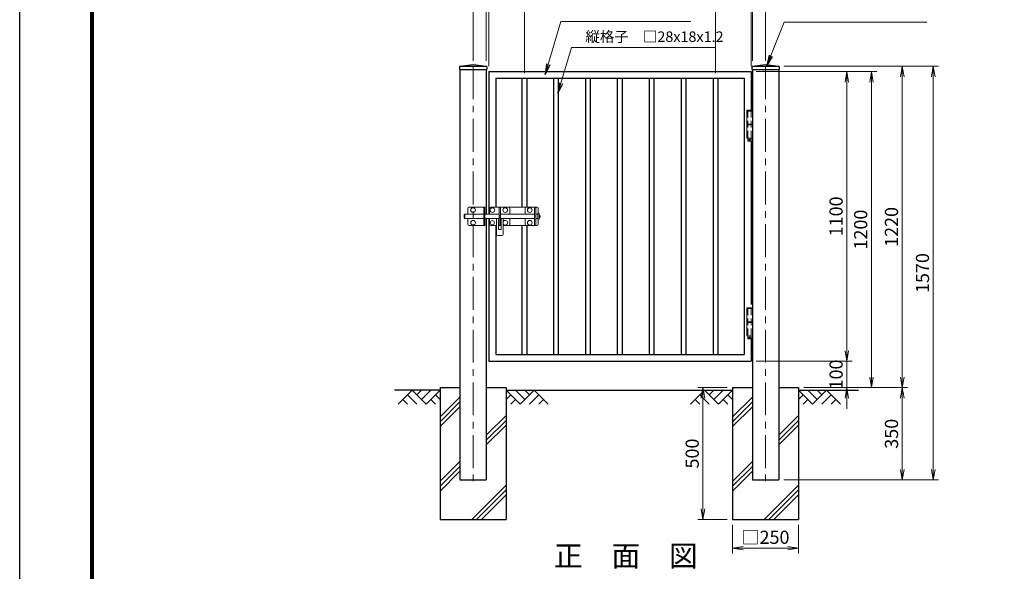
# Model space of a CAD drawing. Units: millimetres. Extents: x 0 to 8400, y 0 to 5940.
# Drawn here: x 0 to 3738, y 1750 to 3844 of the extents above; entities that cross this region are included whole.
import ezdxf
from ezdxf.enums import TextEntityAlignment as Align

# ---------------------------------------------------------------- set-up
doc = ezdxf.new("R2010")
doc.units = ezdxf.units.MM
doc.header["$LTSCALE"] = 100
doc.header["$MEASUREMENT"] = 0
doc.header["$PDMODE"] = 35
doc.linetypes.add('CENTER', pattern=[2, 1.25, -0.25, 0.25, -0.25])
doc.linetypes.add('DASHED2', pattern=[0.375, 0.25, -0.125])
for name, color, linetype in [('D-BGD', 7, 'Continuous'), ('D-STR1', 1, 'Continuous'), ('D-STR4', 7, 'Continuous'), ('D-TTL', 2, 'Continuous'), ('D-TTL-TXT', 7, 'Continuous')]:
    doc.layers.add(name, color=color, linetype=linetype)
for name, color, linetype, lineweight in [('D-BMK', 2, 'CENTER', 13), ('D-DCR-HCH', 7, 'Continuous', 13), ('D-STR-DIM', 7, 'Continuous', 13), ('D-STR-TXT', 7, 'Continuous', 13), ('D-STR3', 3, 'Continuous', 13)]:
    doc.layers.add(name, color=color, linetype=linetype, lineweight=lineweight)
doc.styles.add('ゴシック', font='txt')
doc.dimstyles.new('STYLE', dxfattribs={"dimscale": 20, "dimtxt": 2.5, "dimasz": 2, "dimexe": 1, "dimexo": 1, "dimgap": 0.8, "dimtad": 1, "dimdsep": 46, "dimtxsty": 'ゴシック', "dimblk": 'OPEN', "dimcen": 1e-08, "dimclrd": 256, "dimclre": 256, "dimclrt": 256, "dimadec": 0, "dimazin": 2, "dimtfac": 1, "dimtmove": 2, "dimatfit": 3, "dimldrblk": 'OPEN', "dimfxl": 1, "dimtolj": 1, "dimtzin": 0, "dimlwd": -1, "dimlwe": -1, "dimarcsym": 0})

# ---------------------------------------------------------------- blocks, each defined once
blk = doc.blocks.new('_Open')
at = {"color": 0, "linetype": 'ByBlock', "lineweight": -2}
for p, q in [((-1, 0.167), (0, 0)), ((-1, -0.167), (0, 0)), ((0, 0), (-1, 0))]:
    blk.add_line(p, q, dxfattribs=at)
blk = doc.blocks.new('*D11')
at = {"layer": 'D-STR-DIM'}
for p, q in [((1781.3, 3667.4), (1781.3, 4093.4)), ((2776.3, 3697.4), (2776.3, 4093.4)), ((2736.3, 4073.4), (1821.3, 4073.4))]:
    blk.add_line(p, q, dxfattribs=at)
at = {"layer": 'DEFPOINTS', "color": 0}
for p in [(1781.3, 4073.4), (2776.3, 3677.4), (1781.3, 3647.4)]:
    blk.add_point(p, dxfattribs=at)
at = {"layer": 'D-STR-DIM', "xscale": 40, "yscale": 40, "zscale": 40, "rotation": 180}
blk.add_blockref('_Open', (1781.3, 4073.4), dxfattribs=at)
at = {"layer": 'D-STR-DIM', "xscale": 40, "yscale": 40, "zscale": 40}
blk.add_blockref('_Open', (2776.3, 4073.4), dxfattribs=at)
at = {"layer": 'D-STR-DIM', "insert": (2278.8, 4114.4), "char_height": 50, "attachment_point": 5, "style": 'ゴシック'}
blk.add_mtext('\\A1;995', dxfattribs=at)
blk = doc.blocks.new('*D12')
at = {"layer": 'D-STR-DIM'}
for p, q in [((1721.3, 3687.4), (1721.3, 4206.1)), ((2831.3, 3687.4), (2831.3, 4206.1)), ((1761.3, 4186.1), (2791.3, 4186.1))]:
    blk.add_line(p, q, dxfattribs=at)
at = {"layer": 'DEFPOINTS', "color": 0}
for p in [(2831.3, 4186.1), (1721.3, 3667.4), (2831.3, 3667.4)]:
    blk.add_point(p, dxfattribs=at)
at = {"layer": 'D-STR-DIM', "xscale": 40, "yscale": 40, "zscale": 40, "rotation": 180}
blk.add_blockref('_Open', (1721.3, 4186.1), dxfattribs=at)
at = {"layer": 'D-STR-DIM', "xscale": 40, "yscale": 40, "zscale": 40}
blk.add_blockref('_Open', (2831.3, 4186.1), dxfattribs=at)
at = {"layer": 'D-STR-DIM', "insert": (2276.3, 4227.1), "char_height": 50, "attachment_point": 5, "style": 'ゴシック'}
blk.add_mtext('\\A1;1110', dxfattribs=at)
blk = doc.blocks.new('*D13')
at = {"layer": 'D-STR-DIM'}
for p, q in [((2641.8, 3641.4), (2641.8, 3965.4)), ((2776.3, 3667.4), (2776.3, 3965.4)), ((2736.3, 3945.4), (2681.8, 3945.4))]:
    blk.add_line(p, q, dxfattribs=at)
at = {"layer": 'DEFPOINTS', "color": 0}
for p in [(2641.8, 3945.4), (2776.3, 3647.4), (2641.8, 3621.4)]:
    blk.add_point(p, dxfattribs=at)
at = {"layer": 'D-STR-DIM', "xscale": 40, "yscale": 40, "zscale": 40, "rotation": 180}
blk.add_blockref('_Open', (2641.8, 3945.4), dxfattribs=at)
at = {"layer": 'D-STR-DIM', "xscale": 40, "yscale": 40, "zscale": 40}
blk.add_blockref('_Open', (2776.3, 3945.4), dxfattribs=at)
at = {"layer": 'D-STR-DIM', "insert": (2709, 4014.4), "char_height": 50, "attachment_point": 5, "style": 'ゴシック'}
blk.add_mtext('\\A1;134.5', dxfattribs=at)
blk = doc.blocks.new('*D14')
at = {"layer": 'D-STR-DIM'}
for p, q in [((1915.8, 3641.4), (1915.8, 3965.4)), ((2641.8, 3641.4), (2641.8, 3965.4)), ((2601.8, 3945.4), (1955.8, 3945.4))]:
    blk.add_line(p, q, dxfattribs=at)
at = {"layer": 'DEFPOINTS', "color": 0}
for p in [(1915.8, 3945.4), (1915.8, 3621.4), (2641.8, 3621.4)]:
    blk.add_point(p, dxfattribs=at)
at = {"layer": 'D-STR-DIM', "xscale": 40, "yscale": 40, "zscale": 40, "rotation": 180}
blk.add_blockref('_Open', (1915.8, 3945.4), dxfattribs=at)
at = {"layer": 'D-STR-DIM', "xscale": 40, "yscale": 40, "zscale": 40}
blk.add_blockref('_Open', (2641.8, 3945.4), dxfattribs=at)
at = {"layer": 'D-STR-DIM', "insert": (2278.8, 3989.1), "char_height": 50, "attachment_point": 5, "style": 'ゴシック'}
blk.add_mtext('\\A1;121@6=726', dxfattribs=at)
blk = doc.blocks.new('*D15')
at = {"layer": 'D-STR-DIM'}
for p, q in [((1781.3, 3667.4), (1781.3, 3965.4)), ((1915.8, 3641.4), (1915.8, 3965.4)), ((1875.8, 3945.4), (1821.3, 3945.4))]:
    blk.add_line(p, q, dxfattribs=at)
at = {"layer": 'DEFPOINTS', "color": 0}
for p in [(1781.3, 3945.4), (1781.3, 3647.4), (1915.8, 3621.4)]:
    blk.add_point(p, dxfattribs=at)
at = {"layer": 'D-STR-DIM', "xscale": 40, "yscale": 40, "zscale": 40, "rotation": 180}
blk.add_blockref('_Open', (1781.3, 3945.4), dxfattribs=at)
at = {"layer": 'D-STR-DIM', "xscale": 40, "yscale": 40, "zscale": 40}
blk.add_blockref('_Open', (1915.8, 3945.4), dxfattribs=at)
at = {"layer": 'D-STR-DIM', "insert": (1848.5, 4014.4), "char_height": 50, "attachment_point": 5, "style": 'ゴシック'}
blk.add_mtext('\\A1;134.5', dxfattribs=at)
blk = doc.blocks.new('*D16')
at = {"layer": 'D-STR-DIM'}
for p, q in [((2796.3, 3647.4), (3253.5, 3647.4)), ((3233.5, 3607.4), (3233.5, 2487.4)), ((2976.3, 2447.4), (3253.5, 2447.4))]:
    blk.add_line(p, q, dxfattribs=at)
at = {"layer": 'DEFPOINTS', "color": 0}
for p in [(2776.3, 3647.4), (2956.3, 2447.4), (3233.5, 2447.4)]:
    blk.add_point(p, dxfattribs=at)
at = {"layer": 'D-STR-DIM', "xscale": 40, "yscale": 40, "zscale": 40}
for p, rotation in [((3233.5, 3647.4), 90), ((3233.5, 2447.4), 270)]:
    blk.add_blockref('_Open', p, dxfattribs=dict(at, rotation=rotation))
at = {"layer": 'D-STR-DIM', "insert": (3192.5, 3047.4), "char_height": 50, "attachment_point": 5, "rotation": 90, "style": 'ゴシック'}
blk.add_mtext('\\A1;1200', dxfattribs=at)
blk = doc.blocks.new('*D17')
at = {"layer": 'D-STR-DIM'}
for p, q in [((2901.3, 3667.4), (3370.5, 3667.4)), ((3350.5, 3627.4), (3350.5, 2487.4)), ((2976.3, 2447.4), (3370.5, 2447.4))]:
    blk.add_line(p, q, dxfattribs=at)
at = {"layer": 'DEFPOINTS', "color": 0}
for p in [(2881.3, 3667.4), (2956.3, 2447.4), (3350.5, 2447.4)]:
    blk.add_point(p, dxfattribs=at)
at = {"layer": 'D-STR-DIM', "xscale": 40, "yscale": 40, "zscale": 40}
for p, rotation in [((3350.5, 3667.4), 90), ((3350.5, 2447.4), 270)]:
    blk.add_blockref('_Open', p, dxfattribs=dict(at, rotation=rotation))
at = {"layer": 'D-STR-DIM', "insert": (3309.5, 3057.4), "char_height": 50, "attachment_point": 5, "rotation": 90, "style": 'ゴシック'}
blk.add_mtext('\\A1;1220', dxfattribs=at)
blk = doc.blocks.new('*D18')
at = {"layer": 'D-STR-DIM'}
for p, q in [((2901.3, 3667.4), (3488.1, 3667.4)), ((3468.1, 3627.4), (3468.1, 2137.4)), ((2901.3, 2097.4), (3488.1, 2097.4))]:
    blk.add_line(p, q, dxfattribs=at)
at = {"layer": 'DEFPOINTS', "color": 0}
for p in [(2881.3, 3667.4), (2881.3, 2097.4), (3468.1, 2097.4)]:
    blk.add_point(p, dxfattribs=at)
at = {"layer": 'D-STR-DIM', "xscale": 40, "yscale": 40, "zscale": 40}
for p, rotation in [((3468.1, 3667.4), 90), ((3468.1, 2097.4), 270)]:
    blk.add_blockref('_Open', p, dxfattribs=dict(at, rotation=rotation))
at = {"layer": 'D-STR-DIM', "insert": (3427.1, 2882.4), "char_height": 50, "attachment_point": 5, "rotation": 90, "style": 'ゴシック'}
blk.add_mtext('\\A1;1570', dxfattribs=at)
blk = doc.blocks.new('*D19')
at = {"layer": 'D-STR-DIM'}
for p, q in [((2796.3, 3647.4), (3160, 3647.4)), ((3140, 3607.4), (3140, 2587.4)), ((2796.3, 2547.4), (3160, 2547.4))]:
    blk.add_line(p, q, dxfattribs=at)
at = {"layer": 'DEFPOINTS', "color": 0}
for p in [(2776.3, 3647.4), (2776.3, 2547.4), (3140, 2547.4)]:
    blk.add_point(p, dxfattribs=at)
at = {"layer": 'D-STR-DIM', "xscale": 40, "yscale": 40, "zscale": 40}
for p, rotation in [((3140, 3647.4), 90), ((3140, 2547.4), 270)]:
    blk.add_blockref('_Open', p, dxfattribs=dict(at, rotation=rotation))
at = {"layer": 'D-STR-DIM', "insert": (3099, 3097.4), "char_height": 50, "attachment_point": 5, "rotation": 90, "style": 'ゴシック'}
blk.add_mtext('\\A1;1100', dxfattribs=at)
blk = doc.blocks.new('*D20')
at = {"layer": 'D-STR-DIM'}
for p, q in [((3140, 2587.4), (3140, 2627.4)), ((2796.3, 2547.4), (3160, 2547.4)), ((3140, 2547.4), (3140, 2447.4)), ((2976.3, 2447.4), (3160, 2447.4)), ((3140, 2407.4), (3140, 2367.4))]:
    blk.add_line(p, q, dxfattribs=at)
at = {"layer": 'DEFPOINTS', "color": 0}
for p in [(2776.3, 2547.4), (2956.3, 2447.4), (3140, 2447.4)]:
    blk.add_point(p, dxfattribs=at)
at = {"layer": 'D-STR-DIM', "xscale": 40, "yscale": 40, "zscale": 40}
for p, rotation in [((3140, 2547.4), 270), ((3140, 2447.4), 90)]:
    blk.add_blockref('_Open', p, dxfattribs=dict(at, rotation=rotation))
at = {"layer": 'D-STR-DIM', "insert": (3099.1, 2497.4), "char_height": 50, "attachment_point": 5, "rotation": 90, "style": 'ゴシック'}
blk.add_mtext('\\A1;100', dxfattribs=at)
blk = doc.blocks.new('*D26')
at = {"layer": 'D-STR-DIM'}
for p, q in [((3006.3, 2447.4), (3370.5, 2447.4)), ((3350.5, 2407.4), (3350.5, 2137.4)), ((2901.3, 2097.4), (3370.5, 2097.4))]:
    blk.add_line(p, q, dxfattribs=at)
at = {"layer": 'DEFPOINTS', "color": 0}
for p in [(2986.3, 2447.4), (2881.3, 2097.4), (3350.5, 2097.4)]:
    blk.add_point(p, dxfattribs=at)
at = {"layer": 'D-STR-DIM', "xscale": 40, "yscale": 40, "zscale": 40}
for p, rotation in [((3350.5, 2447.4), 90), ((3350.5, 2097.4), 270)]:
    blk.add_blockref('_Open', p, dxfattribs=dict(at, rotation=rotation))
at = {"layer": 'D-STR-DIM', "insert": (3309.5, 2272.4), "char_height": 50, "attachment_point": 5, "rotation": 90, "style": 'ゴシック'}
blk.add_mtext('\\A1;350', dxfattribs=at)
blk = doc.blocks.new('*D28')
at = {"layer": 'D-STR-DIM'}
for p, q in [((2706.3, 1927.4), (2706.3, 1818)), ((2956.3, 1927.4), (2956.3, 1818)), ((2746.3, 1838), (2916.3, 1838))]:
    blk.add_line(p, q, dxfattribs=at)
at = {"layer": 'DEFPOINTS', "color": 0}
for p in [(2706.3, 1947.4), (2956.3, 1947.4), (2956.3, 1838)]:
    blk.add_point(p, dxfattribs=at)
at = {"layer": 'D-STR-DIM', "xscale": 40, "yscale": 40, "zscale": 40, "rotation": 180}
blk.add_blockref('_Open', (2706.3, 1838), dxfattribs=at)
at = {"layer": 'D-STR-DIM', "xscale": 40, "yscale": 40, "zscale": 40}
blk.add_blockref('_Open', (2956.3, 1838), dxfattribs=at)
at = {"layer": 'D-STR-DIM', "insert": (2831.3, 1879.5), "char_height": 50, "attachment_point": 5, "style": 'ゴシック'}
blk.add_mtext('\\A1;□250', dxfattribs=at)
blk = doc.blocks.new('*D29')
at = {"layer": 'D-STR-DIM'}
for p, q in [((2686.3, 2447.4), (2573.9, 2447.4)), ((2593.9, 2407.4), (2593.9, 1987.4)), ((2686.3, 1947.4), (2573.9, 1947.4))]:
    blk.add_line(p, q, dxfattribs=at)
at = {"layer": 'DEFPOINTS', "color": 0}
for p in [(2706.3, 2447.4), (2593.9, 1947.4), (2706.3, 1947.4)]:
    blk.add_point(p, dxfattribs=at)
at = {"layer": 'D-STR-DIM', "xscale": 40, "yscale": 40, "zscale": 40}
for p, rotation in [((2593.9, 2447.4), 90), ((2593.9, 1947.4), 270)]:
    blk.add_blockref('_Open', p, dxfattribs=dict(at, rotation=rotation))
at = {"layer": 'D-STR-DIM', "insert": (2552.9, 2197.4), "char_height": 50, "attachment_point": 5, "rotation": 90, "style": 'ゴシック'}
blk.add_mtext('\\A1;500', dxfattribs=at)
blk = doc.blocks.new('*D32')
at = {"layer": 'D-STR-DIM'}
for p, q in [((1771.3, 3687.4), (1771.3, 4093.4)), ((1781.3, 3667.4), (1781.3, 4093.4)), ((1731.3, 4073.4), (1691.3, 4073.4)), ((1781.3, 4073.4), (1771.3, 4073.4)), ((1821.3, 4073.4), (1861.3, 4073.4))]:
    blk.add_line(p, q, dxfattribs=at)
at = {"layer": 'DEFPOINTS', "color": 0}
for p in [(1771.3, 4073.4), (1771.3, 3667.4), (1781.3, 3647.4)]:
    blk.add_point(p, dxfattribs=at)
at = {"layer": 'D-STR-DIM', "xscale": 40, "yscale": 40, "zscale": 40}
blk.add_blockref('_Open', (1771.3, 4073.4), dxfattribs=at)
at = {"layer": 'D-STR-DIM', "xscale": 40, "yscale": 40, "zscale": 40, "rotation": 180}
blk.add_blockref('_Open', (1781.3, 4073.4), dxfattribs=at)
at = {"layer": 'D-STR-DIM', "insert": (1776.3, 4117.3), "char_height": 50, "attachment_point": 5, "style": 'ゴシック'}
blk.add_mtext('\\A1;10', dxfattribs=at)
blk = doc.blocks.new('*D33')
at = {"layer": 'D-STR-DIM'}
for p, q in [((2776.3, 3667.4), (2776.3, 4093.4)), ((2781.3, 3687.4), (2781.3, 4093.4)), ((2736.3, 4073.4), (2696.3, 4073.4)), ((2776.3, 4073.4), (2781.3, 4073.4)), ((2821.3, 4073.4), (2861.3, 4073.4))]:
    blk.add_line(p, q, dxfattribs=at)
at = {"layer": 'DEFPOINTS', "color": 0}
for p in [(2781.3, 4073.4), (2781.3, 3667.4), (2776.3, 3647.4)]:
    blk.add_point(p, dxfattribs=at)
at = {"layer": 'D-STR-DIM', "xscale": 40, "yscale": 40, "zscale": 40}
blk.add_blockref('_Open', (2776.3, 4073.4), dxfattribs=at)
at = {"layer": 'D-STR-DIM', "xscale": 40, "yscale": 40, "zscale": 40, "rotation": 180}
blk.add_blockref('_Open', (2781.3, 4073.4), dxfattribs=at)
at = {"layer": 'D-STR-DIM', "insert": (2778.8, 4114), "char_height": 50, "attachment_point": 5, "style": 'ゴシック'}
blk.add_mtext('\\A1;5', dxfattribs=at)

msp = doc.modelspace()

# ---------------------------------------------------------------- linework, layer by layer
at = {"layer": 'D-BGD'}
for p, q in [((1596.257, 2437.417), (1422.336, 2437.418)), ((1846.257, 2437.418), (2706.257, 2437.418)), ((2956.257, 2437.417), (3184.394, 2437.418))]:
    msp.add_line(p, q, dxfattribs=at)
at = {"layer": 'D-BMK'}
for p, q in [((1721.258, 3667.417), (1721.258, 2084.418)), ((2831.258, 3667.417), (2831.258, 2084.418))]:
    msp.add_line(p, q, dxfattribs=at)
at = {"layer": 'D-DCR-HCH'}
for p, q in [((1489.833, 2437.419), (1436.621, 2384.207)), ((1489.833, 2437.419), (1543.045, 2384.207)), ((1507.478, 2419.589), (1525.308, 2437.419)), ((1525.308, 2401.944), (1560.782, 2437.419)), ((1543.045, 2384.207), (1596.257, 2437.419)), ((1899.469, 2384.206), (1846.257, 2437.418)), ((1917.207, 2401.943), (1881.732, 2437.418)), ((1952.681, 2437.418), (1899.469, 2384.206)), ((1935.037, 2419.588), (1917.207, 2437.418)), ((1952.681, 2437.418), (2005.893, 2384.206)), ((2599.833, 2437.418), (2546.621, 2384.206)), ((2599.833, 2437.418), (2653.045, 2384.206)), ((2617.478, 2419.588), (2635.308, 2437.418)), ((2635.308, 2401.943), (2670.783, 2437.418)), ((2653.045, 2384.206), (2706.257, 2437.418)), ((3009.469, 2384.205), (2956.257, 2437.417)), ((3027.207, 2401.943), (2991.732, 2437.417)), ((3062.681, 2437.417), (3009.469, 2384.205)), ((3045.037, 2419.587), (3027.207, 2437.417)), ((3062.681, 2437.417), (3115.893, 2384.205)), ((1454.358, 2401.944), (1472.177, 2384.207)), ((1472.096, 2419.681), (1507.733, 2384.207)), ((1560.782, 2401.944), (1578.601, 2384.207)), ((1578.52, 2419.681), (1596.257, 2402.025)), ((1596.258, 2336.395), (1671.258, 2411.395)), ((1596.258, 2318.01), (1671.258, 2393.01)), ((1863.995, 2419.681), (1846.257, 2402.024)), ((1881.732, 2401.943), (1863.913, 2384.206)), ((1970.419, 2419.681), (1934.781, 2384.206)), ((1988.156, 2401.943), (1970.337, 2384.206)), ((2564.359, 2401.943), (2582.177, 2384.206)), ((2582.096, 2419.681), (2617.733, 2384.206)), ((2670.783, 2401.943), (2688.601, 2384.206)), ((2688.52, 2419.681), (2706.257, 2402.024)), ((2706.257, 2336.395), (2781.257, 2411.395)), ((2706.257, 2318.01), (2781.257, 2393.01)), ((2973.995, 2419.68), (2956.257, 2402.024)), ((2991.732, 2401.943), (2973.913, 2384.205)), ((3080.419, 2419.68), (3044.781, 2384.205)), ((3098.156, 2401.943), (3080.337, 2384.205)), ((1596.258, 2299.625), (1671.258, 2374.625)), ((2706.257, 2299.625), (2781.257, 2374.625)), ((1771.258, 2266.705), (1846.258, 2341.705)), ((1771.258, 2248.32), (1846.258, 2323.32)), ((2881.257, 2266.705), (2956.257, 2341.705)), ((2881.257, 2248.32), (2956.257, 2323.32)), ((1771.258, 2229.935), (1846.258, 2304.935)), ((2881.257, 2229.935), (2956.257, 2304.935)), ((1596.258, 2073.32), (1671.258, 2148.32)), ((1596.705, 2092.152), (1671.258, 2166.705)), ((2706.257, 2073.32), (2781.258, 2148.321)), ((2706.705, 2092.152), (2781.257, 2166.705)), ((1596.258, 2054.935), (1671.257, 2129.935)), ((2706.257, 2054.935), (2781.257, 2129.935)), ((1715.816, 1947.418), (1846.258, 2077.859)), ((1734.201, 1947.418), (1846.258, 2059.475)), ((2825.815, 1947.418), (2956.257, 2077.859)), ((2844.2, 1947.418), (2956.257, 2059.475)), ((1752.586, 1947.417), (1846.258, 2041.09)), ((2862.585, 1947.417), (2956.257, 2041.09))]:
    msp.add_line(p, q, dxfattribs=at)
at = {"layer": 'D-STR1'}
for p, q in [((1669.257, 3664.619), (1669.257, 3654.418)), ((1672.03, 3667.791), (1721.257, 3674.418)), ((1673.257, 3667.418), (1769.257, 3667.418)), ((1721.257, 3674.418), (1770.484, 3667.791)), ((1773.257, 3664.619), (1773.257, 3654.418)), ((2779.257, 3664.619), (2779.257, 3654.417)), ((2782.03, 3667.79), (2831.257, 3674.417)), ((2783.257, 3667.417), (2879.257, 3667.417)), ((2831.257, 3674.417), (2880.484, 3667.79)), ((2883.257, 3664.619), (2883.257, 3654.417)), ((1669.257, 3654.418), (1773.257, 3654.418)), ((1670.857, 3654.417), (1670.857, 3654.418)), ((1671.257, 3654.417), (1671.257, 2097.418)), ((1771.257, 3654.417), (1771.257, 3105.418)), ((1771.657, 3654.417), (1771.657, 3654.418)), ((1781.258, 3647.417), (1781.257, 3105.418)), ((1781.258, 3647.417), (2776.257, 3647.417)), ((2776.257, 3647.417), (2776.257, 3500.418)), ((2779.257, 3654.417), (2883.257, 3654.417)), ((2781.257, 3654.417), (2781.257, 2097.418)), ((2881.257, 3654.417), (2881.257, 2097.418)), ((1807.257, 3621.417), (2750.257, 3621.417)), ((1807.257, 3621.417), (1807.257, 3132.418)), ((1906.757, 3621.417), (1906.757, 3132.418)), ((1924.757, 3621.417), (1924.757, 3132.418)), ((2026.507, 3621.417), (2026.507, 2573.417)), ((2044.507, 3621.417), (2044.507, 2573.417)), ((2147.507, 3621.417), (2147.507, 2573.417)), ((2165.507, 3621.417), (2165.507, 2573.417)), ((2268.507, 3621.417), (2268.507, 2573.417)), ((2286.507, 3621.417), (2286.507, 2573.417)), ((2389.507, 3621.417), (2389.507, 2573.417)), ((2407.507, 3621.417), (2407.507, 2573.417)), ((2510.507, 3621.417), (2510.507, 2573.417)), ((2528.507, 3621.417), (2528.507, 2573.417)), ((2632.757, 3621.417), (2632.757, 2573.417)), ((2650.757, 3621.417), (2650.757, 2573.417)), ((2750.257, 3621.417), (2750.257, 2573.417)), ((2776.257, 3383.418), (2776.257, 2763.417)), ((1771.257, 3089.418), (1771.257, 2097.418)), ((1781.257, 3089.418), (1781.257, 2547.418)), ((1807.257, 3062.418), (1807.257, 2573.417)), ((1906.757, 3062.418), (1906.757, 2573.417)), ((1924.757, 3062.418), (1924.757, 2573.417)), ((2776.257, 2633.418), (2776.257, 2547.417)), ((1781.257, 2547.418), (2776.257, 2547.417)), ((1807.257, 2573.417), (2750.257, 2573.417)), ((1671.257, 2097.418), (1771.257, 2097.418)), ((2781.257, 2097.418), (2881.257, 2097.418))]:
    msp.add_line(p, q, dxfattribs=at)
for centre, start, end in [((1672.457, 3664.619), 97.666804, 180), ((1770.057, 3664.619), 0, 82.333196), ((2782.457, 3664.619), 97.666804, 180), ((2880.057, 3664.619), 0, 82.333196)]:
    msp.add_arc(centre, 3.2, start, end, dxfattribs=at)
at = {"layer": 'D-STR3'}
for p, q in [((2760.089, 3497.418), (2760.089, 3394.418)), ((2760.089, 3497.418), (2781.257, 3497.418)), ((2760.557, 3499.418), (2761.557, 3500.418)), ((2760.557, 3499.418), (2760.557, 3497.418)), ((2780.557, 3499.418), (2760.557, 3499.418)), ((2761.557, 3500.418), (2779.557, 3500.418)), ((2779.557, 3500.418), (2780.557, 3499.418)), ((2780.557, 3499.418), (2780.557, 3497.418)), ((2781.257, 3497.418), (2781.257, 3394.418)), ((2760.089, 3447.418), (2781.257, 3447.418)), ((2760.089, 3444.418), (2781.257, 3444.418)), ((2760.089, 3394.418), (2781.257, 3394.418)), ((2764.557, 3394.418), (2764.557, 3383.418)), ((2764.557, 3383.418), (2765.557, 3382.418)), ((2764.557, 3383.418), (2776.557, 3383.418)), ((2765.557, 3382.418), (2775.557, 3382.418)), ((2775.557, 3382.418), (2776.557, 3383.418)), ((2776.557, 3394.418), (2776.557, 3383.418)), ((1689.511, 3105.418), (1687.511, 3103.418)), ((1687.511, 3091.418), (1687.511, 3103.418)), ((1689.511, 3105.418), (1761.757, 3105.418)), ((1689.511, 3105.418), (1689.511, 3089.418)), ((1701.257, 3127.418), (1701.257, 3105.418)), ((1766.257, 3132.418), (1706.257, 3132.418)), ((1761.757, 3132.418), (1761.757, 3062.418)), ((1766.257, 3132.418), (1766.257, 3062.418)), ((1766.257, 3105.418), (1820.258, 3105.418)), ((1855.258, 3132.418), (1820.258, 3132.418)), ((1820.258, 3132.418), (1820.258, 3062.418)), ((1824.758, 3132.418), (1824.758, 3062.418)), ((1824.758, 3105.418), (1954.755, 3105.418)), ((1860.258, 3105.418), (1860.258, 3127.418)), ((1919.255, 3105.418), (1919.255, 3127.418)), ((1924.255, 3132.418), (1959.255, 3132.418)), ((1954.755, 3132.418), (1954.755, 3062.418)), ((1959.255, 3132.418), (1959.255, 3062.418)), ((1959.255, 3105.418), (1967.508, 3105.418)), ((1972.008, 3108.418), (1967.508, 3108.418)), ((1967.508, 3108.418), (1967.508, 3086.418)), ((1967.508, 3105.418), (1967.508, 3089.418)), ((1967.508, 3105.418), (1967.508, 3089.418)), ((1972.008, 3086.418), (1972.008, 3108.418)), ((1972.008, 3092.168), (1972.008, 3102.668)), ((1972.908, 3102.668), (1972.008, 3102.668)), ((1689.511, 3089.418), (1687.511, 3091.418)), ((1761.757, 3089.418), (1689.511, 3089.418)), ((1701.257, 3089.418), (1701.257, 3067.418)), ((1820.258, 3089.418), (1766.257, 3089.418)), ((1783.758, 3089.418), (1783.758, 3067.418)), ((1810.008, 3089.418), (1810.008, 3029.418)), ((1817.008, 3089.418), (1817.008, 3048.418)), ((1820.258, 3101.418), (1824.758, 3101.418)), ((1820.258, 3093.418), (1824.758, 3093.418)), ((1954.755, 3089.418), (1824.758, 3089.418)), ((1828.008, 3089.418), (1828.008, 3048.418)), ((1835.008, 3089.418), (1835.008, 3029.418)), ((1860.258, 3067.418), (1860.258, 3089.418)), ((1967.508, 3089.418), (1959.255, 3089.418)), ((1967.508, 3086.418), (1972.008, 3086.418)), ((1972.908, 3092.168), (1972.008, 3092.168)), ((1975.908, 3095.168), (1975.908, 3099.668)), ((1766.257, 3062.418), (1706.257, 3062.418)), ((1788.758, 3062.418), (1810.008, 3062.418)), ((1827.008, 3047.418), (1818.008, 3047.418)), ((1820.258, 3062.418), (1824.758, 3062.418)), ((1835.008, 3062.418), (1855.258, 3062.418)), ((1959.255, 3062.418), (1929.255, 3062.418)), ((1830.008, 3024.418), (1815.008, 3024.418)), ((2760.089, 2747.418), (2760.089, 2644.418)), ((2760.089, 2747.418), (2781.257, 2747.418)), ((2760.557, 2749.418), (2761.557, 2750.418)), ((2760.557, 2749.418), (2760.557, 2747.418)), ((2780.557, 2749.418), (2760.557, 2749.418)), ((2761.557, 2750.418), (2779.557, 2750.418)), ((2779.557, 2750.418), (2780.557, 2749.418)), ((2780.557, 2749.418), (2780.557, 2747.418)), ((2781.257, 2747.418), (2781.257, 2644.418)), ((2760.089, 2697.418), (2781.257, 2697.418)), ((2760.089, 2694.418), (2781.257, 2694.418)), ((2760.089, 2644.418), (2781.257, 2644.418)), ((2764.557, 2644.418), (2764.557, 2633.418)), ((2764.557, 2633.418), (2765.557, 2632.418)), ((2764.557, 2633.418), (2776.557, 2633.418)), ((2765.557, 2632.418), (2775.557, 2632.418)), ((2775.557, 2632.418), (2776.557, 2633.418)), ((2776.557, 2644.418), (2776.557, 2633.418))]:
    msp.add_line(p, q, dxfattribs=at)
at = {"layer": 'D-STR3', "linetype": 'DASHED2'}
for p, q in [((2764.357, 3497.418), (2764.357, 3394.418)), ((2776.757, 3497.418), (2776.757, 3394.418)), ((2764.357, 2747.418), (2764.357, 2644.418)), ((2776.757, 2747.418), (2776.757, 2644.418))]:
    msp.add_line(p, q, dxfattribs=at)
at = {"layer": 'D-STR3'}
for points in [[(1968.758, 3108.418), (1968.758, 3127.418, 0.41421356), (1963.758, 3132.418), (1788.758, 3132.418, 0.41421356), (1783.758, 3127.418), (1783.758, 3105.418)], [(1810.008, 3062.418), (1788.758, 3062.418, -0.41421356), (1783.758, 3067.418), (1783.758, 3089.418)], [(1968.758, 3086.418), (1968.758, 3067.418, -0.41421356), (1963.758, 3062.418), (1835.008, 3062.418)], [(1919.255, 3089.418), (1919.255, 3067.418, 0.41421356), (1924.255, 3062.418), (1963.758, 3062.418, 0.41421356), (1968.758, 3067.418), (1968.758, 3086.418)]]:
    msp.add_lwpolyline(points, format="xyb", dxfattribs=at)
for points in [[(1817.008, 3062.418), (1828.008, 3062.418)], [(1828.008, 3062.418), (1817.008, 3062.418)]]:
    msp.add_lwpolyline(points, dxfattribs=at)
for centre, radius in [((2770.557, 3387.418), 2.5), ((1721.257, 3121.418), 9), ((1794.258, 3121.418), 9), ((1843.258, 3121.418), 9), ((1936.255, 3121.418), 9), ((1721.257, 3073.418), 9), ((1794.258, 3073.418), 8), ((1936.255, 3073.418), 9), ((2770.557, 2637.418), 2.5)]:
    msp.add_circle(centre, radius, dxfattribs=at)
for centre, radius, start, end in [((1706.257, 3127.418), 5, 90, 180), ((1855.258, 3127.418), 5, 0, 90), ((1924.255, 3127.418), 5, 90, 180), ((1972.908, 3099.668), 3, 0, 90), ((1706.257, 3067.418), 5, 180, 270), ((1788.758, 3067.418), 5, 180, 270), ((1843.258, 3073.418), 9, 203.556464, 156.443536), ((1855.258, 3067.418), 5, 270, 0), ((1972.908, 3095.168), 3, 270, 0), ((1815.008, 3029.418), 5, 180, 270), ((1818.008, 3048.418), 1, 180, 270), ((1827.008, 3048.418), 1, 270, 0), ((1830.008, 3029.418), 5, 270, 0)]:
    msp.add_arc(centre, radius, start, end, dxfattribs=at)
at = {"layer": 'D-STR4'}
for p, q in [((1596.257, 2447.417), (1671.257, 2447.417)), ((1596.257, 2447.417), (1596.257, 1947.417)), ((1771.257, 2447.417), (1846.257, 2447.417)), ((1846.257, 2447.417), (1846.257, 1947.418)), ((2706.257, 2447.417), (2706.257, 1947.417)), ((2706.257, 2447.417), (2781.257, 2447.417)), ((2881.257, 2447.417), (2956.257, 2447.417)), ((2956.257, 2447.417), (2956.257, 1947.418)), ((1596.258, 1947.417), (1846.257, 1947.418)), ((2706.258, 1947.417), (2956.257, 1947.418))]:
    msp.add_line(p, q, dxfattribs=at)
at = {"layer": 'D-TTL'}
msp.add_lwpolyline([(0, 5940), (8400, 5940), (8400, 0), (0, 0)], close=True, dxfattribs=at)
at = {"layer": 'D-TTL', "color": 7}
for points in [[(270, 5720), (8130, 5720), (8130, 220), (270, 220)], [(272.5, 5717.5), (8127.5, 5717.5), (8127.5, 222.5), (272.5, 222.5)], [(275, 5715), (8125, 5715), (8125, 225), (275, 225)], [(277.5, 5712.5), (8122.5, 5712.5), (8122.5, 227.5), (277.5, 227.5)], [(280, 5710), (8120, 5710), (8120, 230), (280, 230)]]:
    msp.add_lwpolyline(points, close=True, dxfattribs=at)

# ---------------------------------------------------------------- texts
at = {"layer": 'D-STR-TXT', "style": 'ゴシック'}
msp.add_text('縦格子\u3000□28x18x1.2', height=40, dxfattribs=at).set_placement((2147.858, 3759.483))
at = {"layer": 'D-TTL-TXT', "style": 'ゴシック'}
msp.add_text('正\u3000面\u3000図', height=80, dxfattribs=at).set_placement((2301.162, 1798.538), align=Align.MIDDLE)

# ---------------------------------------------------------------- dimensions: what is measured, and where the dimension line sits
at = {"layer": 'D-STR-DIM'}
for base, p1, p2, angle, picture, middle in [((2831.257, 4186.104), (1721.257, 3667.417), (2831.257, 3667.417), 180, '*D12', (2276.257, 4227.104)), ((1781.258, 4073.421), (2776.257, 3677.417), (1781.258, 3647.417), 180, '*D11', (2278.757, 4114.421)), ((1781.258, 3945.444), (1915.757, 3621.417), (1781.258, 3647.417), 180, '*D15', (1848.507, 4014.444)), ((2641.757, 3945.444), (2776.257, 3647.417), (2641.757, 3621.417), 180, '*D13', (2709.007, 4014.444)), ((3350.543, 2447.418), (2881.257, 3667.418), (2956.257, 2447.418), 90, '*D17', (3309.543, 3057.418)), ((3468.098, 2097.418), (2881.257, 3667.418), (2881.257, 2097.418), 90, '*D18', (3427.098, 2882.418)), ((3233.516, 2447.418), (2776.257, 3647.418), (2956.257, 2447.418), 90, '*D16', (3192.516, 3047.418)), ((3140.01, 2547.418), (2776.257, 3647.417), (2776.257, 2547.418), 90, '*D19', (3099.01, 3097.418)), ((2593.949, 1947.417), (2706.257, 2447.417), (2706.257, 1947.417), 90, '*D29', (2552.949, 2197.417)), ((3350.543, 2097.418), (2986.257, 2447.418), (2881.257, 2097.418), 90, '*D26', (3309.543, 2272.418))]:
    dim = msp.add_linear_dim(base=base, p1=p1, p2=p2, angle=angle, dimstyle='STYLE', dxfattribs=at)
    dim.commit()
    dim.dimension.update_dxf_attribs({"geometry": picture, "text_midpoint": middle})
for base, p1, p2, picture, middle in [((1771.257, 4073.421), (1781.258, 3647.417), (1771.257, 3667.417), '*D32', (1776.257, 4117.28)), ((2781.257, 4073.421), (2776.257, 3647.417), (2781.257, 3667.417), '*D33', (2778.757, 4114.019))]:
    dim = msp.add_linear_dim(base=base, p1=p1, p2=p2, dimstyle='STYLE', dxfattribs=at)
    dim.commit()
    dim.dimension.update_dxf_attribs({"geometry": picture, "text_midpoint": middle, "dimtype": 160})
dim = msp.add_linear_dim(base=(1915.757, 3945.444), p1=(2641.757, 3621.417), p2=(1915.757, 3621.417), angle=180, text='121@6=<>', dimstyle='STYLE', dxfattribs=at)
dim.commit()
dim.dimension.update_dxf_attribs({"geometry": '*D14', "text_midpoint": (2278.757, 3989.109)})
dim = msp.add_linear_dim(base=(3140.01, 2447.418), p1=(2776.257, 2547.418), p2=(2956.257, 2447.418), angle=90, dimstyle='STYLE', dxfattribs=at)
dim.commit()
dim.dimension.update_dxf_attribs({"geometry": '*D20', "text_midpoint": (3099.111, 2497.418), "dimtype": 160})
dim = msp.add_linear_dim(base=(2956.257, 1838.028), p1=(2706.257, 1947.417), p2=(2956.257, 1947.417), text='□<>', dimstyle='STYLE', dxfattribs=at)
dim.commit()
dim.dimension.update_dxf_attribs({"geometry": '*D28', "text_midpoint": (2831.257, 1879.536)})

# ---------------------------------------------------------------- leaders
at = {"layer": 'D-STR-TXT'}
for points in [[(1995.09, 3635.732), (2054.6, 3837.006), (2547.148, 3837.006)], [(2835.992, 3669.565), (2902.297, 3834.603), (3444.186, 3834.603)], [(2042.695, 3564.496), (2094.294, 3739.016), (2638.822, 3739.016)]]:
    msp.add_leader(points, dimstyle='STYLE', override={"dimtxt": 2, "dimgap": 0.8, "dimtad": 1}, dxfattribs=at)

doc.saveas('drawing.dxf')
